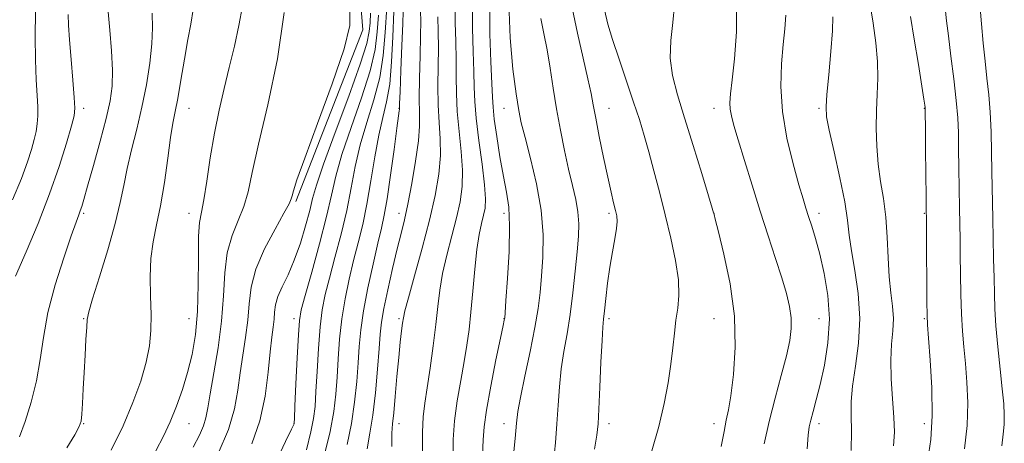
# Model space of a CAD drawing. Extents: x 2117300 to 2120200, y 307300 to 310200.
# Drawn here: x 2118583 to 2118817, y 308730 to 308830 of the extents above; entities that cross this region are included whole.
import ezdxf

# ---------------------------------------------------------------- set-up
doc = ezdxf.new("R2010")
doc.units = 0
doc.header["$MEASUREMENT"] = 0
for name, color, linetype, lineweight in [('BREAKLINE DTM HARD', 7, 'Continuous', 0), ('CONTOUR INDEX', 41, 'Continuous', 13), ('CONTOUR INTERMEDIATE', 44, 'Continuous', 0), ('SPOT ELEVATION DTM', 2, 'Continuous', 13)]:
    doc.layers.add(name, color=color, linetype=linetype, lineweight=lineweight)

msp = doc.modelspace()

# ---------------------------------------------------------------- linework, layer by layer
at = {"layer": 'BREAKLINE DTM HARD'}
msp.add_polyline3d([(2118648.35, 308787.12, 1005.77), (2118664.27, 308827.99, 1005.73), (2118660.25, 308878.9, 1004.1), (2118651.6, 308943.66, 1003.28), (2118646.74, 308996.84, 1006.18), (2118643.44, 309031.4, 1003.28), (2118647.76, 309072, 997.56)], dxfattribs=at)
at = {"layer": 'CONTOUR INDEX', "flags": 128}
for points, elevation in [([(2118678.472, 308727.463), (2118678.443, 308732.236), (2118678.639, 308735.943), (2118679.047, 308739.176), (2118679.625, 308742.833), (2118680.319, 308747.532), (2118681.031, 308752.791), (2118681.652, 308757.849), (2118682.123, 308762.161), (2118682.596, 308766.032), (2118683.273, 308769.985), (2118684.284, 308774.382), (2118685.467, 308778.956), (2118686.583, 308783.285), (2118687.429, 308787.093), (2118687.92, 308790.7), (2118688.007, 308794.576), (2118687.69, 308799.042), (2118687.177, 308803.828), (2118686.727, 308808.515), (2118686.53, 308812.801), (2118686.501, 308816.841), (2118686.485, 308820.905), (2118686.376, 308825.206), (2118686.254, 308829.726), (2118686.25, 308834.388)], 990), ([(2118580.913, 308787.56), (2118583.018, 308792.622), (2118584.498, 308796.566), (2118585.455, 308799.543), (2118586.076, 308801.863), (2118586.517, 308803.816), (2118586.804, 308805.623), (2118586.929, 308807.49), (2118586.896, 308809.642), (2118586.755, 308812.385), (2118586.571, 308816.05), (2118586.407, 308820.828), (2118586.331, 308826.361), (2118586.413, 308832.154)], 1020), ([(2118614.988, 308727.797), (2118616.842, 308731.291), (2118618.456, 308734.751), (2118619.959, 308738.45), (2118621.348, 308742.387), (2118622.586, 308746.492), (2118623.631, 308750.765), (2118624.432, 308755.477), (2118624.932, 308760.967), (2118625.119, 308767.329), (2118625.142, 308773.672), (2118625.196, 308778.859), (2118625.434, 308782.175), (2118625.861, 308784.598), (2118626.439, 308787.528), (2118627.142, 308791.997), (2118627.974, 308797.56), (2118628.945, 308803.404), (2118630.055, 308808.886), (2118631.26, 308814.035), (2118632.501, 308819.05), (2118633.712, 308824.07), (2118634.787, 308828.986), (2118635.609, 308833.632)], 1010), ([(2118650.834, 308728.094), (2118651.905, 308732.318), (2118652.556, 308735.521), (2118652.904, 308738.39), (2118653.127, 308741.906), (2118653.378, 308746.723), (2118653.698, 308752.182), (2118654.102, 308757.299), (2118654.618, 308761.392), (2118655.328, 308764.993), (2118656.326, 308768.938), (2118657.652, 308773.833), (2118659.109, 308779.371), (2118660.446, 308785.015), (2118661.501, 308790.355), (2118662.476, 308795.483), (2118663.665, 308800.617), (2118665.244, 308805.917), (2118666.931, 308811.305), (2118668.327, 308816.645), (2118669.152, 308821.889), (2118669.593, 308827.342), (2118669.957, 308833.397)], 1000), ([(2118719.446, 308728.251), (2118719.977, 308731.588), (2118720.259, 308734.253), (2118720.454, 308737.727), (2118720.69, 308742.983), (2118720.953, 308748.957), (2118721.197, 308754.075), (2118721.391, 308757.231), (2118721.572, 308759.181), (2118721.794, 308761.145), (2118722.106, 308764.058), (2118722.521, 308767.696), (2118723.047, 308771.547), (2118723.665, 308775.153), (2118724.257, 308778.273), (2118724.68, 308780.721), (2118724.823, 308782.415), (2118724.713, 308783.7), (2118724.41, 308785.026), (2118723.959, 308786.812), (2118723.346, 308789.355), (2118722.546, 308792.921), (2118721.564, 308797.574), (2118720.554, 308802.567), (2118719.703, 308806.948), (2118719.12, 308810.116), (2118718.596, 308812.853), (2118717.845, 308816.292), (2118716.682, 308821.235), (2118715.329, 308827.167), (2118714.111, 308833.248)], 980), ([(2118780.459, 308727.891), (2118780.537, 308732.518), (2118780.495, 308736.227), (2118780.513, 308739.542), (2118780.812, 308743.249), (2118781.5, 308747.942), (2118782.235, 308753.427), (2118782.562, 308759.318), (2118782.175, 308765.223), (2118781.359, 308770.735), (2118780.546, 308775.442), (2118780.04, 308779.169), (2118779.623, 308782.694), (2118778.949, 308787.033), (2118777.797, 308792.795), (2118776.444, 308798.962), (2118775.294, 308804.112), (2118774.66, 308807.317), (2118774.508, 308809.631), (2118774.715, 308812.606), (2118775.148, 308817.3), (2118775.64, 308822.808), (2118776.013, 308827.732), (2118776.12, 308831.101)], 970)]:
    msp.add_lwpolyline(points, dxfattribs=dict(at, elevation=elevation))
at = {"layer": 'CONTOUR INTERMEDIATE', "flags": 128}
for points, elevation in [([(2118685.762, 308726.34), (2118685.801, 308730.524), (2118686.075, 308734.958), (2118686.712, 308739.738), (2118687.56, 308744.565), (2118688.4, 308749.04), (2118689.059, 308752.931), (2118689.568, 308756.668), (2118690.007, 308760.845), (2118690.445, 308765.83), (2118690.91, 308771.064), (2118691.419, 308775.762), (2118691.975, 308779.324), (2118692.528, 308781.908), (2118693.014, 308783.858), (2118693.364, 308785.584), (2118693.481, 308787.751), (2118693.26, 308791.089), (2118692.661, 308796.013), (2118691.9, 308801.681), (2118691.254, 308806.936), (2118690.924, 308810.969), (2118690.807, 308814.37), (2118690.72, 308818.073), (2118690.54, 308822.795), (2118690.368, 308828.372), (2118690.361, 308834.418)], 988), ([(2118692.761, 308726.893), (2118692.901, 308730.424), (2118693.12, 308733.541), (2118693.675, 308737.532), (2118694.715, 308743.203), (2118695.966, 308749.442), (2118697.049, 308754.654), (2118697.678, 308757.652), (2118697.938, 308758.883), (2118698.004, 308759.202), (2118698.037, 308759.474), (2118698.126, 308760.62), (2118698.342, 308763.573), (2118698.711, 308768.847), (2118699.072, 308775.287), (2118699.218, 308781.319), (2118698.998, 308785.811), (2118698.466, 308789.39), (2118697.736, 308793.123), (2118696.92, 308797.739), (2118696.151, 308802.601), (2118695.567, 308806.736), (2118695.255, 308809.547), (2118695.105, 308811.95), (2118694.955, 308815.241), (2118694.705, 308820.384), (2118694.482, 308827.017), (2118694.472, 308834.448)], 986), ([(2118699.979, 308725.252), (2118700.503, 308730.746), (2118700.845, 308734.404), (2118701.192, 308737.179), (2118701.807, 308740.553), (2118702.853, 308745.563), (2118704.103, 308751.48), (2118705.229, 308757.128), (2118705.989, 308761.656), (2118706.461, 308765.49), (2118706.808, 308769.38), (2118707.118, 308773.933), (2118707.189, 308779.196), (2118706.75, 308785.076), (2118705.646, 308791.365), (2118704.206, 308797.385), (2118702.878, 308802.346), (2118701.991, 308805.818), (2118701.385, 308808.827), (2118700.783, 308812.762), (2118700.009, 308818.652), (2118699.314, 308826.085), (2118699.051, 308834.29)], 984), ([(2118759.805, 308729.476), (2118760.983, 308734.786), (2118762.406, 308740.352), (2118763.86, 308745.736), (2118765.084, 308750.422), (2118765.871, 308754.059), (2118766.22, 308756.934), (2118766.186, 308759.499), (2118765.808, 308762.172), (2118765.08, 308765.249), (2118763.982, 308768.994), (2118762.517, 308773.595), (2118760.775, 308778.942), (2118758.867, 308784.846), (2118756.917, 308791.039), (2118755.104, 308796.921), (2118753.62, 308801.811), (2118752.607, 308805.228), (2118752.008, 308807.489), (2118751.715, 308809.114), (2118751.642, 308810.649), (2118751.786, 308812.741), (2118752.165, 308816.066), (2118752.734, 308821.095), (2118753.191, 308827.481), (2118753.169, 308834.674)], 974), ([(2118790.603, 308729.035), (2118790.767, 308732.289), (2118790.659, 308735.837), (2118790.359, 308740.188), (2118790.044, 308744.933), (2118789.913, 308749.434), (2118790.09, 308753.209), (2118790.386, 308756.4), (2118790.535, 308759.303), (2118790.349, 308762.213), (2118789.955, 308765.417), (2118789.557, 308769.199), (2118789.299, 308773.719), (2118789.08, 308778.627), (2118788.739, 308783.45), (2118788.173, 308787.838), (2118787.507, 308791.937), (2118786.925, 308796.021), (2118786.574, 308800.283), (2118786.448, 308804.6), (2118786.505, 308808.772), (2118786.68, 308812.675), (2118786.826, 308816.493), (2118786.771, 308820.486), (2118786.393, 308824.853), (2118785.75, 308829.552), (2118784.949, 308834.482)], 968), ([(2118816.346, 308728.984), (2118816.632, 308731.789), (2118816.879, 308734.124), (2118816.937, 308736.372), (2118816.787, 308739.016), (2118816.445, 308742.563), (2118815.947, 308747.291), (2118815.407, 308752.567), (2118814.959, 308757.532), (2118814.703, 308761.585), (2118814.582, 308765.169), (2118814.505, 308768.985), (2118814.4, 308773.519), (2118814.278, 308778.386), (2118814.167, 308782.983), (2118814.089, 308786.902), (2118814.034, 308790.51), (2118813.981, 308794.366), (2118813.908, 308798.857), (2118813.779, 308803.68), (2118813.557, 308808.359), (2118813.218, 308812.556), (2118812.801, 308816.483), (2118812.357, 308820.492), (2118811.928, 308824.843), (2118811.509, 308829.434), (2118811.084, 308834.074)], 962), ([(2118582.587, 308731.148), (2118583.892, 308734.806), (2118585.368, 308739.43), (2118586.647, 308744.472), (2118587.499, 308749.535), (2118588.243, 308754.828), (2118589.333, 308760.707), (2118591.066, 308767.291), (2118593.083, 308773.738), (2118594.866, 308778.97), (2118596.024, 308782.215), (2118596.668, 308783.94), (2118597.037, 308784.923), (2118597.368, 308785.926), (2118597.874, 308787.652), (2118598.767, 308790.788), (2118600.158, 308795.702), (2118601.764, 308801.484), (2118603.2, 308806.905), (2118604.158, 308811.093), (2118604.634, 308814.604), (2118604.698, 308818.349), (2118604.441, 308822.951), (2118604.031, 308827.871), (2118603.659, 308832.278)], 1016), ([(2118593.823, 308728.527), (2118595.709, 308731.667), (2118596.763, 308733.594), (2118597.227, 308734.923), (2118597.404, 308736.537), (2118597.551, 308739.117), (2118597.724, 308742.539), (2118597.929, 308746.476), (2118598.165, 308750.567), (2118598.393, 308754.328), (2118598.568, 308757.24), (2118598.705, 308759.092), (2118599.066, 308760.9), (2118599.976, 308763.987), (2118601.618, 308769.22), (2118603.596, 308775.654), (2118605.372, 308781.885), (2118606.561, 308786.87), (2118607.374, 308790.988), (2118608.175, 308794.975), (2118609.238, 308799.421), (2118610.475, 308804.328), (2118611.708, 308809.554), (2118612.777, 308814.918), (2118613.592, 308820.08), (2118614.083, 308824.662), (2118614.218, 308828.454), (2118614.136, 308831.909)], 1014), ([(2118604.42, 308727.972), (2118607.206, 308733.774), (2118609.566, 308739.323), (2118611.409, 308744.408), (2118612.715, 308748.908), (2118613.492, 308752.797), (2118613.838, 308756.435), (2118613.878, 308760.277), (2118613.751, 308764.63), (2118613.657, 308769.219), (2118613.813, 308773.62), (2118614.368, 308777.585), (2118615.209, 308781.555), (2118616.156, 308786.146), (2118617.056, 308791.699), (2118617.858, 308797.456), (2118618.538, 308802.383), (2118619.094, 308805.808), (2118619.618, 308808.518), (2118620.224, 308811.658), (2118620.988, 308816.025), (2118621.833, 308821.014), (2118622.643, 308825.668), (2118623.324, 308829.359), (2118623.869, 308832.785)], 1012), ([(2118623.883, 308728.715), (2118625.402, 308731.537), (2118626.376, 308733.762), (2118626.949, 308735.713), (2118627.379, 308738.027), (2118627.949, 308741.417), (2118628.845, 308746.357), (2118629.856, 308752.355), (2118630.671, 308758.677), (2118631.097, 308764.691), (2118631.413, 308770.165), (2118632.016, 308774.967), (2118633.172, 308779.037), (2118634.62, 308782.595), (2118635.969, 308785.934), (2118636.972, 308789.463), (2118637.965, 308794.073), (2118639.43, 308800.77), (2118641.629, 308810.142), (2118643.955, 308821.09), (2118645.583, 308832.096)], 1008), ([(2118629.825, 308727.169), (2118632.269, 308732.874), (2118633.753, 308737.846), (2118634.54, 308742.232), (2118635.081, 308746.392), (2118635.721, 308750.603), (2118636.391, 308754.816), (2118636.914, 308758.899), (2118637.225, 308762.797), (2118637.702, 308766.75), (2118638.836, 308771.075), (2118640.909, 308775.899), (2118643.38, 308780.593), (2118645.499, 308784.34), (2118646.71, 308786.574), (2118647.221, 308787.739), (2118647.43, 308788.528), (2118647.746, 308789.705), (2118648.609, 308792.311), (2118650.467, 308797.455), (2118653.522, 308805.661), (2118656.982, 308815.122), (2118659.806, 308823.447), (2118661.174, 308829.011), (2118661.146, 308833.266)], 1006), ([(2118637.882, 308729.468), (2118639.798, 308734.987), (2118641.042, 308740.867), (2118641.762, 308746.548), (2118642.212, 308751.367), (2118642.598, 308754.849), (2118642.926, 308757.277), (2118643.157, 308759.122), (2118643.294, 308760.804), (2118643.522, 308762.544), (2118644.072, 308764.509), (2118645.101, 308766.86), (2118646.471, 308769.711), (2118647.973, 308773.166), (2118649.414, 308777.212), (2118650.672, 308781.357), (2118651.639, 308784.991), (2118652.327, 308787.848), (2118653.212, 308791.032), (2118654.883, 308795.991), (2118657.679, 308803.574), (2118660.915, 308812.233), (2118663.654, 308819.82), (2118665.199, 308824.742), (2118665.809, 308827.619), (2118665.987, 308829.622), (2118666.105, 308831.929)], 1004), ([(2118655.111, 308726.657), (2118656.474, 308732.412), (2118657.359, 308737.193), (2118657.853, 308741.303), (2118658.142, 308745.321), (2118658.401, 308749.703), (2118658.743, 308754.392), (2118659.269, 308759.208), (2118660.048, 308763.986), (2118661.02, 308768.633), (2118662.092, 308773.073), (2118663.182, 308777.307), (2118664.25, 308781.649), (2118665.266, 308786.492), (2118666.211, 308792.042), (2118667.124, 308797.762), (2118668.055, 308802.93), (2118669.027, 308807.088), (2118669.939, 308810.841), (2118670.664, 308815.057), (2118671.118, 308820.352), (2118671.4, 308826.321), (2118671.655, 308832.306)], 998), ([(2118660.535, 308729.334), (2118661.56, 308734.357), (2118662.315, 308739.414), (2118662.821, 308744.284), (2118663.158, 308748.737), (2118663.424, 308752.683), (2118663.788, 308756.602), (2118664.436, 308761.116), (2118665.478, 308766.58), (2118666.712, 308772.273), (2118667.857, 308777.208), (2118668.712, 308780.775), (2118669.386, 308783.88), (2118670.065, 308787.808), (2118670.875, 308793.37), (2118671.704, 308799.483), (2118672.376, 308804.59), (2118672.766, 308807.533), (2118672.931, 308808.746), (2118672.976, 308809.06), (2118672.993, 308809.32), (2118673.035, 308810.417), (2118673.146, 308813.254), (2118673.347, 308818.296), (2118673.584, 308824.254), (2118673.78, 308829.401), (2118673.882, 308832.441)], 996), ([(2118665.335, 308728.317), (2118665.96, 308732.011), (2118666.646, 308736.301), (2118667.271, 308741.634), (2118667.789, 308747.265), (2118668.173, 308752.152), (2118668.435, 308755.612), (2118668.741, 308758.407), (2118669.292, 308761.659), (2118670.22, 308766.139), (2118671.358, 308771.215), (2118672.465, 308775.903), (2118673.368, 308779.543), (2118674.154, 308782.761), (2118674.977, 308786.508), (2118675.929, 308791.405), (2118676.846, 308796.76), (2118677.503, 308801.549), (2118677.749, 308805.099), (2118677.731, 308808.121), (2118677.673, 308811.675), (2118677.742, 308816.464), (2118677.89, 308821.783), (2118678.015, 308826.569), (2118678.046, 308830.029), (2118678.027, 308832.436)], 994), ([(2118733.043, 308727.848), (2118734.704, 308733.624), (2118735.989, 308739.055), (2118736.915, 308744.007), (2118737.567, 308748.443), (2118738.034, 308752.35), (2118738.409, 308755.796), (2118738.789, 308758.874), (2118739.215, 308761.736), (2118739.493, 308764.781), (2118739.372, 308768.472), (2118738.68, 308773.119), (2118737.556, 308778.441), (2118736.218, 308784.003), (2118734.857, 308789.415), (2118733.547, 308794.46), (2118732.337, 308798.958), (2118731.234, 308802.86), (2118730.091, 308806.615), (2118728.724, 308810.803), (2118727.03, 308815.774), (2118725.241, 308820.986), (2118723.67, 308825.672), (2118722.55, 308829.357), (2118721.789, 308832.736)], 978), ([(2118749.535, 308728.847), (2118750.231, 308732.445), (2118750.782, 308735.087), (2118751.277, 308737.56), (2118751.827, 308740.926), (2118752.463, 308745.983), (2118752.882, 308752.471), (2118752.696, 308759.866), (2118751.676, 308767.561), (2118750.228, 308774.604), (2118748.912, 308779.96), (2118748.16, 308782.915), (2118747.872, 308784.049), (2118747.818, 308784.262), (2118747.761, 308784.461), (2118747.43, 308785.568), (2118746.547, 308788.509), (2118744.948, 308793.821), (2118742.92, 308800.483), (2118740.864, 308807.086), (2118739.139, 308812.545), (2118737.933, 308817.084), (2118737.394, 308821.253), (2118737.566, 308825.483), (2118738.084, 308829.731), (2118738.482, 308833.84)], 976), ([(2118807.44, 308728.337), (2118808.069, 308733.879), (2118808.236, 308739.207), (2118808.043, 308744.151), (2118807.678, 308748.602), (2118807.304, 308752.541), (2118806.979, 308756.322), (2118806.734, 308760.39), (2118806.588, 308765.029), (2118806.511, 308769.87), (2118806.459, 308774.379), (2118806.397, 308778.213), (2118806.326, 308781.775), (2118806.252, 308785.656), (2118806.184, 308790.246), (2118806.122, 308795.123), (2118806.067, 308799.665), (2118806.002, 308803.476), (2118805.847, 308807.072), (2118805.506, 308811.194), (2118804.928, 308816.303), (2118804.244, 308821.732), (2118803.63, 308826.53), (2118803.208, 308830.1), (2118802.879, 308833.248)], 964), ([(2118581.648, 308769.359), (2118584.123, 308775.16), (2118586.979, 308781.933), (2118589.744, 308788.937), (2118592.026, 308795.475), (2118593.748, 308801.025), (2118594.912, 308805.113), (2118595.54, 308807.56), (2118595.73, 308809.38), (2118595.595, 308811.889), (2118595.254, 308815.99), (2118594.832, 308820.946), (2118594.456, 308825.611), (2118594.226, 308829.105), (2118594.137, 308831.616)], 1018), ([(2118643.334, 308724.649), (2118645.905, 308730.011), (2118647.303, 308732.959), (2118647.827, 308734.076), (2118647.91, 308734.27), (2118647.923, 308734.455), (2118647.976, 308735.553), (2118648.112, 308738.491), (2118648.355, 308743.743), (2118648.653, 308749.972), (2118648.935, 308755.39), (2118649.188, 308758.798), (2118649.636, 308761.353), (2118650.561, 308764.803), (2118652.121, 308770.359), (2118653.967, 308777.092), (2118655.626, 308783.537), (2118656.791, 308788.667), (2118657.828, 308793.203), (2118659.274, 308798.304), (2118661.461, 308804.746), (2118663.923, 308811.769), (2118665.991, 308818.232), (2118667.175, 308823.316), (2118667.701, 308827.48), (2118667.972, 308831.51)], 1002), ([(2118671.203, 308728.836), (2118671.203, 308732.054), (2118671.351, 308734.278), (2118671.621, 308736.86), (2118671.983, 308740.776), (2118672.395, 308745.475), (2118672.812, 308750.025), (2118673.195, 308753.672), (2118673.517, 308756.359), (2118673.754, 308758.203), (2118673.936, 308759.484), (2118674.299, 308761.124), (2118675.127, 308764.208), (2118676.594, 308769.439), (2118678.406, 308776.005), (2118680.152, 308782.713), (2118681.493, 308788.602), (2118682.36, 308793.649), (2118682.755, 308798.063), (2118682.72, 308802.071), (2118682.454, 308805.975), (2118682.2, 308810.095), (2118682.136, 308814.633), (2118682.195, 308819.312), (2118682.25, 308823.737), (2118682.211, 308827.618), (2118682.14, 308831.081)], 992), ([(2118709.674, 308725.326), (2118710.119, 308729.752), (2118710.479, 308734.237), (2118710.767, 308738.693), (2118711.073, 308743.068), (2118711.502, 308747.314), (2118712.126, 308751.439), (2118712.869, 308755.666), (2118713.621, 308760.27), (2118714.286, 308765.383), (2118714.84, 308770.554), (2118715.274, 308775.187), (2118715.568, 308778.864), (2118715.657, 308781.866), (2118715.463, 308784.651), (2118714.939, 308787.624), (2118714.16, 308790.974), (2118713.231, 308794.838), (2118712.249, 308799.289), (2118711.281, 308804.144), (2118710.384, 308809.156), (2118709.595, 308814.1), (2118708.867, 308818.826), (2118708.135, 308823.208), (2118707.358, 308827.145), (2118706.61, 308830.652)], 982), ([(2118770.028, 308728.29), (2118770.266, 308731.524), (2118770.528, 308733.497), (2118770.903, 308735.116), (2118771.457, 308737.162), (2118772.197, 308739.931), (2118773.107, 308743.594), (2118774.123, 308748.23), (2118774.972, 308753.556), (2118775.327, 308759.195), (2118774.969, 308764.784), (2118774.098, 308770.017), (2118773.02, 308774.605), (2118771.996, 308778.328), (2118771.097, 308781.268), (2118770.346, 308783.578), (2118769.726, 308785.519), (2118769.045, 308787.773), (2118768.066, 308791.128), (2118766.672, 308796.106), (2118765.204, 308802.177), (2118764.118, 308808.548), (2118763.746, 308814.534), (2118763.916, 308819.89), (2118764.329, 308824.484), (2118764.722, 308828.257), (2118764.966, 308831.466)], 972), ([(2118798.75, 308725.802), (2118799.442, 308730.558), (2118799.793, 308736.186), (2118799.695, 308742.798), (2118799.319, 308749.381), (2118798.911, 308754.64), (2118798.661, 308757.791), (2118798.551, 308760.076), (2118798.508, 308763.248), (2118798.473, 308768.473), (2118798.44, 308774.57), (2118798.413, 308779.773), (2118798.394, 308782.906), (2118798.374, 308785.164), (2118798.338, 308788.329), (2118798.279, 308793.589), (2118798.211, 308799.736), (2118798.153, 308804.964), (2118798.119, 308807.929), (2118798.096, 308809.132), (2118798.066, 308809.538), (2118797.994, 308810.071), (2118797.776, 308811.513), (2118797.292, 308814.606), (2118796.483, 308819.721), (2118795.524, 308825.737), (2118794.652, 308831.161)], 966)]:
    msp.add_lwpolyline(points, dxfattribs=dict(at, elevation=elevation))
at = {"layer": 'SPOT ELEVATION DTM'}
for p in [(2118597.87, 308809.29, 1017.55), (2118622.87, 308809.29, 1011.26), (2118672.87, 308809.29, 996.05), (2118697.87, 308809.29, 984.74), (2118722.87, 308809.29, 979.18), (2118747.87, 308809.29, 974.62), (2118772.87, 308809.29, 970.25), (2118797.87, 308809.29, 966.06), (2118597.87, 308784.29, 1015.76), (2118622.87, 308784.29, 1010.65), (2118672.87, 308784.29, 994.59), (2118697.87, 308784.29, 986.49), (2118722.87, 308784.29, 980.3), (2118747.87, 308784.29, 975.99), (2118772.87, 308784.29, 971.5), (2118797.87, 308784.29, 966.13), (2118597.87, 308759.29, 1014.11), (2118622.87, 308759.29, 1010.87), (2118647.87, 308759.29, 1002.49), (2118672.87, 308759.29, 992.26), (2118697.87, 308759.29, 986.04), (2118722.87, 308759.29, 979.69), (2118747.87, 308759.29, 977.01), (2118772.87, 308759.29, 973.01), (2118797.87, 308759.29, 966.16), (2118597.87, 308734.29, 1013.9), (2118622.87, 308734.29, 1009.19), (2118647.87, 308734.29, 1002.02), (2118672.87, 308734.29, 991.41), (2118697.87, 308734.29, 984.62), (2118722.87, 308734.29, 979.48), (2118747.87, 308734.29, 976.52), (2118772.87, 308734.29, 971.55), (2118797.87, 308734.29, 966.65)]:
    msp.add_point(p, dxfattribs=at)

doc.saveas('drawing.dxf')
